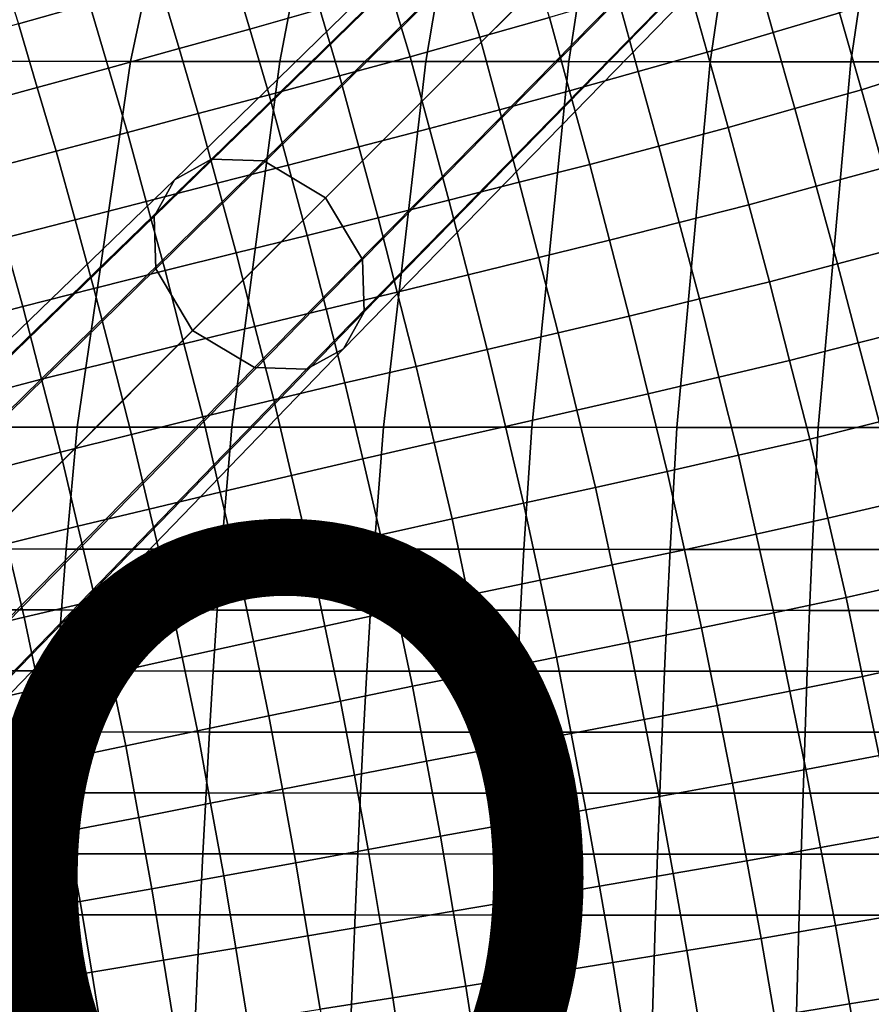
# Model space of a CAD drawing. Units: inches. Extents: x -10 to 10.9, y -11.8 to 11.8.
# Drawn here: x 6.1 to 8.5, y 4.6 to 7.5 of the extents above; entities that cross this region are included whole.
import ezdxf

# ---------------------------------------------------------------- set-up
doc = ezdxf.new("R2010")
doc.units = ezdxf.units.IN
doc.header["$MEASUREMENT"] = 0
for name, color, linetype in [('SEAT-BASE', 5, 'Continuous'), ('SEAT-FABRIC', 5, 'Continuous'), ('SEAT-PROD_NO', 7, 'Continuous')]:
    doc.layers.add(name, color=color, linetype=linetype)
doc.styles.get("Standard").update_dxf_attribs({"font": 'arial.ttf'})

msp = doc.modelspace()

# ---------------------------------------------------------------- linework, layer by layer
at = {"layer": 'SEAT-BASE'}
for points in [[(7.8085, 8.1871, 3.6222), (6.6603, 7.0651, 4.6063), (6.5545, 7.0066, 4.4128), (7.71, 8.1341, 3.4436)], [(7.9485, 8.1798, 3.7784), (6.8101, 7.0604, 4.7772), (6.6603, 7.0651, 4.6063), (7.8085, 8.1871, 3.6222)], [(8.1121, 8.08, 3.8535), (6.987, 6.9549, 4.8614), (6.8101, 7.0604, 4.7772), (7.9485, 8.1798, 3.7784)], [(7.71, 8.1341, 3.4436), (6.5545, 7.0066, 4.4128), (6.496, 6.9007, 4.2192), (7.6569, 8.0356, 3.2651)], [(8.2118, 7.9165, 3.7784), (7.0924, 6.7781, 4.7772), (6.987, 6.9549, 4.8614), (8.1121, 8.08, 3.8535)], [(7.6569, 8.0356, 3.2651), (6.496, 6.9007, 4.2192), (6.5007, 6.7509, 4.0483), (7.6643, 7.8956, 3.1089)], [(8.2192, 7.7765, 3.6222), (7.0971, 6.6283, 4.6063), (7.0924, 6.7781, 4.7772), (8.2118, 7.9165, 3.7784)], [(7.6643, 7.8956, 3.1089), (6.5007, 6.7509, 4.0483), (6.6061, 6.5741, 3.9642), (7.7641, 7.732, 3.0337)], [(8.1662, 7.6779, 3.4436), (7.0387, 6.5224, 4.4128), (7.0971, 6.6283, 4.6063), (8.2192, 7.7765, 3.6222)], [(7.7641, 7.732, 3.0337), (6.6061, 6.5741, 3.9642), (6.783, 6.4687, 4.0483), (7.9276, 7.6323, 3.1089)], [(8.0676, 7.6249, 3.2651), (6.9328, 6.464, 4.2192), (7.0387, 6.5224, 4.4128), (8.1662, 7.6779, 3.4436)], [(7.9276, 7.6323, 3.1089), (6.783, 6.4687, 4.0483), (6.9328, 6.464, 4.2192), (8.0676, 7.6249, 3.2651)], [(6.6603, 7.0651, 4.6063), (5.5171, 5.9562, 5.5843), (5.4026, 5.8927, 5.3746), (6.5545, 7.0066, 4.4128)], [(6.8101, 7.0604, 4.7772), (5.6789, 5.9519, 5.7698), (5.5171, 5.9562, 5.5843), (6.6603, 7.0651, 4.6063)], [(6.987, 6.9549, 4.8614), (5.8704, 5.8383, 5.8616), (5.6789, 5.9519, 5.7698), (6.8101, 7.0604, 4.7772)], [(6.5545, 7.0066, 4.4128), (5.4026, 5.8927, 5.3746), (5.3391, 5.7782, 5.1649), (6.496, 6.9007, 4.2192)], [(7.0924, 6.7781, 4.7772), (5.984, 5.6469, 5.7698), (5.8704, 5.8383, 5.8616), (6.987, 6.9549, 4.8614)], [(6.496, 6.9007, 4.2192), (5.3391, 5.7782, 5.1649), (5.3434, 5.6164, 4.9794), (6.5007, 6.7509, 4.0483)], [(7.0971, 6.6283, 4.6063), (5.9883, 5.485, 5.5843), (5.984, 5.6469, 5.7698), (7.0924, 6.7781, 4.7772)], [(6.5007, 6.7509, 4.0483), (5.3434, 5.6164, 4.9794), (5.4569, 5.4249, 4.8876), (6.6061, 6.5741, 3.9642)], [(7.0387, 6.5224, 4.4128), (5.9247, 5.3706, 5.3746), (5.9883, 5.485, 5.5843), (7.0971, 6.6283, 4.6063)], [(6.6061, 6.5741, 3.9642), (5.4569, 5.4249, 4.8876), (5.6484, 5.3113, 4.9794), (6.783, 6.4687, 4.0483)], [(6.9328, 6.464, 4.2192), (5.8103, 5.307, 5.1649), (5.9247, 5.3706, 5.3746), (7.0387, 6.5224, 4.4128)], [(6.783, 6.4687, 4.0483), (5.6484, 5.3113, 4.9794), (5.8103, 5.307, 5.1649), (6.9328, 6.464, 4.2192)]]:
    msp.add_3dface(points, dxfattribs=at)
at = {"layer": 'SEAT-FABRIC'}
for points in [[(8.3956, 7.7048, 19.4827), (8.2077, 7.646, 19.5091), (8.2693, 7.428, 19.4616), (8.4588, 7.4845, 19.4311)], [(6.3104, 7.5105, 19.6023), (6.2559, 7.6772, 19.6303), (6.0532, 7.6187, 19.6179), (6.1071, 7.4534, 19.5924)], [(6.714, 7.6265, 19.621), (6.7697, 7.438, 19.587), (6.9704, 7.4953, 19.5926), (6.9137, 7.6865, 19.6292)], [(7.628, 7.4712, 19.557), (7.5677, 7.6712, 19.602), (7.3694, 7.6119, 19.6001), (7.4284, 7.415, 19.558)], [(8.0197, 7.5871, 19.5354), (8.0798, 7.3714, 19.492), (8.2693, 7.428, 19.4616), (8.2077, 7.646, 19.5091)], [(6.714, 7.6265, 19.621), (6.5122, 7.5685, 19.6117), (6.5673, 7.3822, 19.5804), (6.7697, 7.438, 19.587)], [(7.2288, 7.3587, 19.559), (7.4284, 7.415, 19.558), (7.3694, 7.6119, 19.6001), (7.1711, 7.5526, 19.5982)], [(8.0197, 7.5871, 19.5354), (7.8238, 7.5292, 19.5462), (7.8827, 7.3161, 19.5063), (8.0798, 7.3714, 19.492)], [(6.3104, 7.5105, 19.6023), (6.3649, 7.3264, 19.5737), (6.5673, 7.3822, 19.5804), (6.5122, 7.5685, 19.6117)], [(7.2288, 7.3587, 19.559), (7.1711, 7.5526, 19.5982), (6.9704, 7.4953, 19.5926), (7.0271, 7.3041, 19.556)], [(8.5219, 7.2643, 19.3795), (8.6982, 7.3207, 19.3233), (8.6324, 7.5421, 19.3798), (8.4588, 7.4845, 19.4311)], [(6.4284, 7.3454, 18.1198), (5.9914, 7.3456, 18.1222), (6.0318, 7.5201, 18.1843), (6.4653, 7.5199, 18.1765)], [(6.3104, 7.5105, 19.6023), (6.1071, 7.4534, 19.5924), (6.1613, 7.2708, 19.5666), (6.3649, 7.3264, 19.5737)], [(6.8563, 7.3452, 18.1035), (6.4284, 7.3454, 18.1198), (6.4653, 7.5199, 18.1765), (6.8896, 7.5197, 18.1546)], [(7.2741, 7.345, 18.0716), (6.8563, 7.3452, 18.1035), (6.8896, 7.5197, 18.1546), (7.3038, 7.5195, 18.1172)], [(7.6839, 7.3448, 18.0274), (7.2741, 7.345, 18.0716), (7.3038, 7.5195, 18.1172), (7.7108, 7.5194, 18.0686)], [(7.628, 7.4712, 19.557), (7.6857, 7.2608, 19.5206), (7.8827, 7.3161, 19.5063), (7.8238, 7.5292, 19.5462)], [(8.0886, 7.3446, 17.9753), (7.6839, 7.3448, 18.0274), (7.7108, 7.5194, 18.0686), (8.114, 7.5192, 18.0143)], [(8.491, 7.3445, 17.9197), (8.0886, 7.3446, 17.9753), (8.114, 7.5192, 18.0143), (8.5171, 7.519, 17.9598)], [(8.8953, 7.3443, 17.867), (8.491, 7.3445, 17.9197), (8.5171, 7.519, 17.9598), (8.9247, 7.5189, 17.9122)], [(6.8254, 7.2494, 19.553), (7.0271, 7.3041, 19.556), (6.9704, 7.4953, 19.5926), (6.7697, 7.438, 19.587)], [(8.5219, 7.2643, 19.3795), (8.4588, 7.4845, 19.4311), (8.2693, 7.428, 19.4616), (8.3309, 7.21, 19.414)], [(5.9038, 7.3963, 19.5825), (5.9577, 7.2153, 19.5594), (6.1613, 7.2708, 19.5666), (6.1071, 7.4534, 19.5924)], [(7.628, 7.4712, 19.557), (7.4284, 7.415, 19.558), (7.4851, 7.2071, 19.5246), (7.6857, 7.2608, 19.5206)], [(6.8254, 7.2494, 19.553), (6.7697, 7.438, 19.587), (6.5673, 7.3822, 19.5804), (6.6224, 7.1958, 19.5491)], [(8.1399, 7.1557, 19.4486), (8.3309, 7.21, 19.414), (8.2693, 7.428, 19.4616), (8.0798, 7.3714, 19.492)], [(7.2288, 7.3587, 19.559), (7.2846, 7.1533, 19.5287), (7.4851, 7.2071, 19.5246), (7.4284, 7.415, 19.558)], [(6.4193, 7.1422, 19.5452), (6.6224, 7.1958, 19.5491), (6.5673, 7.3822, 19.5804), (6.3649, 7.3264, 19.5737)], [(8.1399, 7.1557, 19.4486), (8.0798, 7.3714, 19.492), (7.8827, 7.3161, 19.5063), (7.9416, 7.103, 19.4664)], [(6.2756, 6.2978, 17.885), (5.8255, 6.2981, 17.8673), (5.9914, 7.3456, 18.1222), (6.4284, 7.3454, 18.1198)], [(6.7182, 6.2976, 17.8912), (6.2756, 6.2978, 17.885), (6.4284, 7.3454, 18.1198), (6.8563, 7.3452, 18.1035)], [(7.1524, 6.2974, 17.8846), (6.7182, 6.2976, 17.8912), (6.8563, 7.3452, 18.1035), (7.2741, 7.345, 18.0716)], [(7.2288, 7.3587, 19.559), (7.0271, 7.3041, 19.556), (7.0823, 7.1008, 19.5287), (7.2846, 7.1533, 19.5287)], [(7.5775, 6.2972, 17.8638), (7.1524, 6.2974, 17.8846), (7.2741, 7.345, 18.0716), (7.6839, 7.3448, 18.0274)], [(7.9927, 6.297, 17.828), (7.5775, 6.2972, 17.8638), (7.6839, 7.3448, 18.0274), (8.0886, 7.3446, 17.9753)], [(8.3974, 6.2968, 17.776), (7.9927, 6.297, 17.828), (8.0886, 7.3446, 17.9753), (8.491, 7.3445, 17.9197)], [(8.7933, 6.2967, 17.7104), (8.3974, 6.2968, 17.776), (8.491, 7.3445, 17.9197), (8.8953, 7.3443, 17.867)], [(6.4193, 7.1422, 19.5452), (6.3649, 7.3264, 19.5737), (6.1613, 7.2708, 19.5666), (6.2154, 7.0883, 19.5407)], [(7.7434, 7.0504, 19.4842), (7.9416, 7.103, 19.4664), (7.8827, 7.3161, 19.5063), (7.6857, 7.2608, 19.5206)], [(8.5219, 7.2643, 19.3795), (8.5846, 7.0406, 19.3426), (8.7628, 7.0957, 19.2816), (8.6982, 7.3207, 19.3233)], [(6.8254, 7.2494, 19.553), (6.88, 7.0483, 19.5287), (7.0823, 7.1008, 19.5287), (7.0271, 7.3041, 19.556)], [(6.0116, 7.0344, 19.5363), (6.2154, 7.0883, 19.5407), (6.1613, 7.2708, 19.5666), (5.9577, 7.2153, 19.5594)], [(6.8254, 7.2494, 19.553), (6.6224, 7.1958, 19.5491), (6.6767, 6.9963, 19.5286), (6.88, 7.0483, 19.5287)], [(7.7434, 7.0504, 19.4842), (7.6857, 7.2608, 19.5206), (7.4851, 7.2071, 19.5246), (7.5419, 6.9991, 19.4913)], [(8.5219, 7.2643, 19.3795), (8.3309, 7.21, 19.414), (8.3919, 6.9878, 19.3809), (8.5846, 7.0406, 19.3426)], [(6.4193, 7.1422, 19.5452), (6.4734, 6.9443, 19.5285), (6.6767, 6.9963, 19.5286), (6.6224, 7.1958, 19.5491)], [(7.3404, 6.9479, 19.4984), (7.5419, 6.9991, 19.4913), (7.4851, 7.2071, 19.5246), (7.2846, 7.1533, 19.5287)], [(8.1399, 7.1557, 19.4486), (8.1992, 6.935, 19.4193), (8.3919, 6.9878, 19.3809), (8.3309, 7.21, 19.414)], [(6.4193, 7.1422, 19.5452), (6.2154, 7.0883, 19.5407), (6.2695, 6.8917, 19.5283), (6.4734, 6.9443, 19.5285)], [(7.3404, 6.9479, 19.4984), (7.2846, 7.1533, 19.5287), (7.0823, 7.1008, 19.5287), (7.1375, 6.8975, 19.5014)], [(8.1399, 7.1557, 19.4486), (7.9416, 7.103, 19.4664), (7.9996, 6.8841, 19.4404), (8.1992, 6.935, 19.4193)], [(6.0116, 7.0344, 19.5363), (6.0656, 6.839, 19.5281), (6.2695, 6.8917, 19.5283), (6.2154, 7.0883, 19.5407)], [(6.9346, 6.8471, 19.5044), (7.1375, 6.8975, 19.5014), (7.0823, 7.1008, 19.5287), (6.88, 7.0483, 19.5287)], [(7.7434, 7.0504, 19.4842), (7.7999, 6.8331, 19.4614), (7.9996, 6.8841, 19.4404), (7.9416, 7.103, 19.4664)], [(6.9346, 6.8471, 19.5044), (6.88, 7.0483, 19.5287), (6.6767, 6.9963, 19.5286), (6.731, 6.7967, 19.5081)], [(7.7434, 7.0504, 19.4842), (7.5419, 6.9991, 19.4913), (7.5975, 6.7834, 19.4717), (7.7999, 6.8331, 19.4614)], [(8.6472, 6.8168, 19.3057), (8.5846, 7.0406, 19.3426), (8.3919, 6.9878, 19.3809), (8.4528, 6.7656, 19.3479)], [(6.5275, 6.7463, 19.5118), (6.731, 6.7967, 19.5081), (6.6767, 6.9963, 19.5286), (6.4734, 6.9443, 19.5285)], [(7.3404, 6.9479, 19.4984), (7.3951, 6.7338, 19.4819), (7.5975, 6.7834, 19.4717), (7.5419, 6.9991, 19.4913)], [(8.2585, 6.7144, 19.39), (8.4528, 6.7656, 19.3479), (8.3919, 6.9878, 19.3809), (8.1992, 6.935, 19.4193)], [(6.5275, 6.7463, 19.5118), (6.4734, 6.9443, 19.5285), (6.2695, 6.8917, 19.5283), (6.3235, 6.695, 19.5159)], [(7.3404, 6.9479, 19.4984), (7.1375, 6.8975, 19.5014), (7.1917, 6.6847, 19.4886), (7.3951, 6.7338, 19.4819)], [(8.2585, 6.7144, 19.39), (8.1992, 6.935, 19.4193), (7.9996, 6.8841, 19.4404), (8.0575, 6.6651, 19.4143)], [(6.1196, 6.6437, 19.52), (6.3235, 6.695, 19.5159), (6.2695, 6.8917, 19.5283), (6.0656, 6.839, 19.5281)], [(6.9346, 6.8471, 19.5044), (6.9884, 6.6356, 19.4952), (7.1917, 6.6847, 19.4886), (7.1375, 6.8975, 19.5014)], [(7.8565, 6.6158, 19.4386), (8.0575, 6.6651, 19.4143), (7.9996, 6.8841, 19.4404), (7.7999, 6.8331, 19.4614)], [(6.1196, 6.6437, 19.52), (6.0656, 6.839, 19.5281), (5.8615, 6.784, 19.5276), (5.9156, 6.59, 19.5238)], [(6.9346, 6.8471, 19.5044), (6.731, 6.7967, 19.5081), (6.7848, 6.5861, 19.5036), (6.9884, 6.6356, 19.4952)], [(7.8565, 6.6158, 19.4386), (7.7999, 6.8331, 19.4614), (7.5975, 6.7834, 19.4717), (7.6531, 6.5677, 19.4521)], [(8.6472, 6.8168, 19.3057), (8.4528, 6.7656, 19.3479), (8.5126, 6.5391, 19.3243), (8.7092, 6.5893, 19.2804)], [(6.5275, 6.7463, 19.5118), (6.5813, 6.5366, 19.5121), (6.7848, 6.5861, 19.5036), (6.731, 6.7967, 19.5081)], [(7.4498, 6.5197, 19.4655), (7.6531, 6.5677, 19.4521), (7.5975, 6.7834, 19.4717), (7.3951, 6.7338, 19.4819)], [(6.5275, 6.7463, 19.5118), (6.3235, 6.695, 19.5159), (6.3774, 6.4857, 19.522), (6.5813, 6.5366, 19.5121)], [(8.2585, 6.7144, 19.39), (8.316, 6.489, 19.3683), (8.5126, 6.5391, 19.3243), (8.4528, 6.7656, 19.3479)], [(7.4498, 6.5197, 19.4655), (7.3951, 6.7338, 19.4819), (7.1917, 6.6847, 19.4886), (7.246, 6.4719, 19.4758)], [(8.2585, 6.7144, 19.39), (8.0575, 6.6651, 19.4143), (8.1134, 6.441, 19.3938), (8.316, 6.489, 19.3683)], [(6.1196, 6.6437, 19.52), (6.1736, 6.4348, 19.5319), (6.3774, 6.4857, 19.522), (6.3235, 6.695, 19.5159)], [(7.0422, 6.4242, 19.486), (7.246, 6.4719, 19.4758), (7.1917, 6.6847, 19.4886), (6.9884, 6.6356, 19.4952)], [(7.8565, 6.6158, 19.4386), (7.9108, 6.3931, 19.4194), (8.1134, 6.441, 19.3938), (8.0575, 6.6651, 19.4143)], [(6.1196, 6.6437, 19.52), (5.9156, 6.59, 19.5238), (5.9697, 6.3819, 19.5415), (6.1736, 6.4348, 19.5319)], [(7.0422, 6.4242, 19.486), (6.9884, 6.6356, 19.4952), (6.7848, 6.5861, 19.5036), (6.8386, 6.3755, 19.4992)], [(7.8565, 6.6158, 19.4386), (7.6531, 6.5677, 19.4521), (7.7064, 6.3464, 19.4345), (7.9108, 6.3931, 19.4194)], [(6.635, 6.3268, 19.5124), (6.8386, 6.3755, 19.4992), (6.7848, 6.5861, 19.5036), (6.5813, 6.5366, 19.5121)], [(8.7711, 6.3617, 19.2552), (8.7092, 6.5893, 19.2804), (8.5126, 6.5391, 19.3243), (8.5724, 6.3126, 19.3008)], [(7.4498, 6.5197, 19.4655), (7.502, 6.2998, 19.4496), (7.7064, 6.3464, 19.4345), (7.6531, 6.5677, 19.4521)], [(6.635, 6.3268, 19.5124), (6.5813, 6.5366, 19.5121), (6.3774, 6.4857, 19.522), (6.4313, 6.2764, 19.5281)], [(7.4498, 6.5197, 19.4655), (7.246, 6.4719, 19.4758), (7.2976, 6.2533, 19.4619), (7.502, 6.2998, 19.4496)], [(8.3736, 6.2636, 19.3465), (8.5724, 6.3126, 19.3008), (8.5126, 6.5391, 19.3243), (8.316, 6.489, 19.3683)], [(8.3736, 6.2636, 19.3465), (8.316, 6.489, 19.3683), (8.1134, 6.441, 19.3938), (8.1694, 6.217, 19.3734)], [(6.2277, 6.226, 19.5438), (6.4313, 6.2764, 19.5281), (6.3774, 6.4857, 19.522), (6.1736, 6.4348, 19.5319)], [(7.0422, 6.4242, 19.486), (7.0933, 6.2068, 19.4743), (7.2976, 6.2533, 19.4619), (7.246, 6.4719, 19.4758)], [(6.2277, 6.226, 19.5438), (6.1736, 6.4348, 19.5319), (5.9697, 6.3819, 19.5415), (6.0238, 6.1739, 19.5591)], [(7.9652, 6.1704, 19.4002), (8.1694, 6.217, 19.3734), (8.1134, 6.441, 19.3938), (7.9108, 6.3931, 19.4194)], [(7.0422, 6.4242, 19.486), (6.8386, 6.3755, 19.4992), (6.8894, 6.1593, 19.4891), (7.0933, 6.2068, 19.4743)], [(6.635, 6.3268, 19.5124), (6.6855, 6.1118, 19.504), (6.8894, 6.1593, 19.4891), (6.8386, 6.3755, 19.4992)], [(7.9652, 6.1704, 19.4002), (7.9108, 6.3931, 19.4194), (7.7064, 6.3464, 19.4345), (7.7597, 6.1251, 19.4169)], [(7.5542, 6.0799, 19.4336), (7.7597, 6.1251, 19.4169), (7.7064, 6.3464, 19.4345), (7.502, 6.2998, 19.4496)], [(6.635, 6.3268, 19.5124), (6.4313, 6.2764, 19.5281), (6.4816, 6.0627, 19.5205), (6.6855, 6.1118, 19.504)], [(6.2442, 5.9486, 17.8368), (5.7924, 5.9488, 17.8164), (5.8255, 6.2981, 17.8673), (6.2756, 6.2978, 17.885)], [(6.6892, 5.9484, 17.8466), (6.2442, 5.9486, 17.8368), (6.2756, 6.2978, 17.885), (6.7182, 6.2976, 17.8912)], [(7.1265, 5.9481, 17.8448), (6.6892, 5.9484, 17.8466), (6.7182, 6.2976, 17.8912), (7.1524, 6.2974, 17.8846)], [(7.5551, 5.9479, 17.8295), (7.1265, 5.9481, 17.8448), (7.1524, 6.2974, 17.8846), (7.5775, 6.2972, 17.8638)], [(7.5542, 6.0799, 19.4336), (7.502, 6.2998, 19.4496), (7.2976, 6.2533, 19.4619), (7.3492, 6.0347, 19.4481)], [(7.9735, 5.9477, 17.7984), (7.5551, 5.9479, 17.8295), (7.5775, 6.2972, 17.8638), (7.9927, 6.297, 17.828)], [(8.3802, 5.9476, 17.7495), (7.9735, 5.9477, 17.7984), (7.9927, 6.297, 17.828), (8.3974, 6.2968, 17.776)], [(8.3736, 6.2636, 19.3465), (8.4259, 6.0366, 19.3113), (8.6266, 6.0842, 19.2655), (8.5724, 6.3126, 19.3008)], [(8.7763, 5.9474, 17.6843), (8.3802, 5.9476, 17.7495), (8.3974, 6.2968, 17.776), (8.7933, 6.2967, 17.7104)], [(6.2277, 6.226, 19.5438), (6.2778, 6.0137, 19.5371), (6.4816, 6.0627, 19.5205), (6.4313, 6.2764, 19.5281)], [(8.3736, 6.2636, 19.3465), (8.1694, 6.217, 19.3734), (8.2202, 5.9916, 19.3386), (8.4259, 6.0366, 19.3113)], [(7.1443, 5.9895, 19.4625), (7.3492, 6.0347, 19.4481), (7.2976, 6.2533, 19.4619), (7.0933, 6.2068, 19.4743)], [(6.2277, 6.226, 19.5438), (6.0238, 6.1739, 19.5591), (6.0738, 5.9635, 19.5519), (6.2778, 6.0137, 19.5371)], [(7.1443, 5.9895, 19.4625), (7.0933, 6.2068, 19.4743), (6.8894, 6.1593, 19.4891), (6.9401, 5.9431, 19.4791)], [(7.9652, 6.1704, 19.4002), (8.0146, 5.9465, 19.3659), (8.2202, 5.9916, 19.3386), (8.1694, 6.217, 19.3734)], [(6.7359, 5.8968, 19.4957), (6.9401, 5.9431, 19.4791), (6.8894, 6.1593, 19.4891), (6.6855, 6.1118, 19.504)], [(7.9652, 6.1704, 19.4002), (7.7597, 6.1251, 19.4169), (7.808, 5.903, 19.3831), (8.0146, 5.9465, 19.3659)], [(7.5542, 6.0799, 19.4336), (7.6014, 5.8594, 19.4004), (7.808, 5.903, 19.3831), (7.7597, 6.1251, 19.4169)], [(6.7359, 5.8968, 19.4957), (6.6855, 6.1118, 19.504), (6.4816, 6.0627, 19.5205), (6.5319, 5.8491, 19.513)], [(7.5542, 6.0799, 19.4336), (7.3492, 6.0347, 19.4481), (7.3957, 5.816, 19.4152), (7.6014, 5.8594, 19.4004)], [(8.4782, 5.8095, 19.2762), (8.6808, 5.8558, 19.2302), (8.6266, 6.0842, 19.2655), (8.4259, 6.0366, 19.3113)], [(6.3279, 5.8014, 19.5303), (6.5319, 5.8491, 19.513), (6.4816, 6.0627, 19.5205), (6.2778, 6.0137, 19.5371)], [(8.4782, 5.8095, 19.2762), (8.4259, 6.0366, 19.3113), (8.2202, 5.9916, 19.3386), (8.2711, 5.7661, 19.3038)], [(6.3279, 5.8014, 19.5303), (6.2778, 6.0137, 19.5371), (6.0738, 5.9635, 19.5519), (6.1238, 5.7532, 19.5448)], [(7.1443, 5.9895, 19.4625), (7.1899, 5.7725, 19.43), (7.3957, 5.816, 19.4152), (7.3492, 6.0347, 19.4481)], [(7.1443, 5.9895, 19.4625), (6.9401, 5.9431, 19.4791), (6.9851, 5.7281, 19.4459), (7.1899, 5.7725, 19.43)], [(8.0639, 5.7227, 19.3315), (8.2711, 5.7661, 19.3038), (8.2202, 5.9916, 19.3386), (8.0146, 5.9465, 19.3659)], [(5.9196, 5.7049, 19.5592), (6.1238, 5.7532, 19.5448), (6.0738, 5.9635, 19.5519), (5.8698, 5.9134, 19.5668)], [(6.2308, 5.774, 17.8162), (5.7782, 5.7742, 17.7946), (5.7924, 5.9488, 17.8164), (6.2442, 5.9486, 17.8368)], [(6.6767, 5.7738, 17.8275), (6.2308, 5.774, 17.8162), (6.2442, 5.9486, 17.8368), (6.6892, 5.9484, 17.8466)], [(7.1154, 5.7735, 17.8277), (6.6767, 5.7738, 17.8275), (6.6892, 5.9484, 17.8466), (7.1265, 5.9481, 17.8448)], [(6.7359, 5.8968, 19.4957), (6.7803, 5.6837, 19.4618), (6.9851, 5.7281, 19.4459), (6.9401, 5.9431, 19.4791)], [(7.5455, 5.7733, 17.8147), (7.1154, 5.7735, 17.8277), (7.1265, 5.9481, 17.8448), (7.5551, 5.9479, 17.8295)], [(7.9653, 5.7731, 17.7858), (7.5455, 5.7733, 17.8147), (7.5551, 5.9479, 17.8295), (7.9735, 5.9477, 17.7984)], [(8.0639, 5.7227, 19.3315), (8.0146, 5.9465, 19.3659), (7.808, 5.903, 19.3831), (7.8563, 5.6809, 19.3493)], [(8.373, 5.773, 17.7385), (7.9653, 5.7731, 17.7858), (7.9735, 5.9477, 17.7984), (8.3802, 5.9476, 17.7495)], [(8.7695, 5.7728, 17.6738), (8.373, 5.773, 17.7385), (8.3802, 5.9476, 17.7495), (8.7763, 5.9474, 17.6843)], [(6.7359, 5.8968, 19.4957), (6.5319, 5.8491, 19.513), (6.5758, 5.6384, 19.4769), (6.7803, 5.6837, 19.4618)], [(7.6486, 5.639, 19.3672), (7.8563, 5.6809, 19.3493), (7.808, 5.903, 19.3831), (7.6014, 5.8594, 19.4004)], [(6.3279, 5.8014, 19.5303), (6.3713, 5.5931, 19.4921), (6.5758, 5.6384, 19.4769), (6.5319, 5.8491, 19.513)], [(7.6486, 5.639, 19.3672), (7.6014, 5.8594, 19.4004), (7.3957, 5.816, 19.4152), (7.4421, 5.5973, 19.3823)], [(8.4782, 5.8095, 19.2762), (8.5252, 5.5834, 19.2325), (8.7295, 5.628, 19.187), (8.6808, 5.8558, 19.2302)], [(7.2356, 5.5556, 19.3975), (7.4421, 5.5973, 19.3823), (7.3957, 5.816, 19.4152), (7.1899, 5.7725, 19.43)], [(6.3279, 5.8014, 19.5303), (6.1238, 5.7532, 19.5448), (6.167, 5.5477, 19.503), (6.3713, 5.5931, 19.4921)], [(8.4782, 5.8095, 19.2762), (8.2711, 5.7661, 19.3038), (8.3168, 5.5418, 19.2602), (8.5252, 5.5834, 19.2325)], [(6.2184, 5.5994, 17.7972), (5.7651, 5.5996, 17.7744), (5.7782, 5.7742, 17.7946), (6.2308, 5.774, 17.8162)], [(6.6653, 5.5991, 17.81), (6.2184, 5.5994, 17.7972), (6.2308, 5.774, 17.8162), (6.6767, 5.7738, 17.8275)], [(7.1053, 5.5989, 17.8122), (6.6653, 5.5991, 17.81), (6.6767, 5.7738, 17.8275), (7.1154, 5.7735, 17.8277)], [(7.2356, 5.5556, 19.3975), (7.1899, 5.7725, 19.43), (6.9851, 5.7281, 19.4459), (7.0301, 5.5132, 19.4128)], [(7.5368, 5.5987, 17.8013), (7.1053, 5.5989, 17.8122), (7.1154, 5.7735, 17.8277), (7.5455, 5.7733, 17.8147)], [(7.9578, 5.5985, 17.7743), (7.5368, 5.5987, 17.8013), (7.5455, 5.7733, 17.8147), (7.9653, 5.7731, 17.7858)], [(8.3665, 5.5983, 17.7284), (7.9578, 5.5985, 17.7743), (7.9653, 5.7731, 17.7858), (8.373, 5.773, 17.7385)], [(8.0639, 5.7227, 19.3315), (8.1083, 5.5001, 19.2879), (8.3168, 5.5418, 19.2602), (8.2711, 5.7661, 19.3038)], [(8.7633, 5.5982, 17.6643), (8.3665, 5.5983, 17.7284), (8.373, 5.773, 17.7385), (8.7695, 5.7728, 17.6738)], [(5.9196, 5.7049, 19.5592), (5.9626, 5.5023, 19.5139), (6.167, 5.5477, 19.503), (6.1238, 5.7532, 19.5448)], [(6.8246, 5.4707, 19.428), (7.0301, 5.5132, 19.4128), (6.9851, 5.7281, 19.4459), (6.7803, 5.6837, 19.4618)], [(8.0639, 5.7227, 19.3315), (7.8563, 5.6809, 19.3493), (7.8995, 5.4601, 19.3058), (8.1083, 5.5001, 19.2879)], [(6.8246, 5.4707, 19.428), (6.7803, 5.6837, 19.4618), (6.5758, 5.6384, 19.4769), (6.6197, 5.4277, 19.4409)], [(7.6486, 5.639, 19.3672), (7.6907, 5.4202, 19.3237), (7.8995, 5.4601, 19.3058), (7.8563, 5.6809, 19.3493)], [(6.4147, 5.3848, 19.4538), (6.6197, 5.4277, 19.4409), (6.5758, 5.6384, 19.4769), (6.3713, 5.5931, 19.4921)], [(7.6486, 5.639, 19.3672), (7.4421, 5.5973, 19.3823), (7.4832, 5.3804, 19.3387), (7.6907, 5.4202, 19.3237)], [(8.5722, 5.3574, 19.1888), (8.7783, 5.4002, 19.1438), (8.7295, 5.628, 19.187), (8.5252, 5.5834, 19.2325)], [(6.2069, 5.4248, 17.7795), (5.7527, 5.425, 17.7554), (5.7651, 5.5996, 17.7744), (6.2184, 5.5994, 17.7972)], [(6.4147, 5.3848, 19.4538), (6.3713, 5.5931, 19.4921), (6.167, 5.5477, 19.503), (6.2102, 5.3422, 19.4612)], [(6.6548, 5.4245, 17.7938), (6.2069, 5.4248, 17.7795), (6.2184, 5.5994, 17.7972), (6.6653, 5.5991, 17.81)], [(7.0959, 5.4243, 17.7978), (6.6548, 5.4245, 17.7938), (6.6653, 5.5991, 17.81), (7.1053, 5.5989, 17.8122)], [(7.5286, 5.4241, 17.7888), (7.0959, 5.4243, 17.7978), (7.1053, 5.5989, 17.8122), (7.5368, 5.5987, 17.8013)], [(7.2356, 5.5556, 19.3975), (7.2758, 5.3407, 19.3537), (7.4832, 5.3804, 19.3387), (7.4421, 5.5973, 19.3823)], [(7.9508, 5.4239, 17.7636), (7.5286, 5.4241, 17.7888), (7.5368, 5.5987, 17.8013), (7.9578, 5.5985, 17.7743)], [(8.3603, 5.4237, 17.719), (7.9508, 5.4239, 17.7636), (7.9578, 5.5985, 17.7743), (8.3665, 5.5983, 17.7284)], [(8.7575, 5.4236, 17.6554), (8.3603, 5.4237, 17.719), (8.3665, 5.5983, 17.7284), (8.7633, 5.5982, 17.6643)], [(8.5722, 5.3574, 19.1888), (8.5252, 5.5834, 19.2325), (8.3168, 5.5418, 19.2602), (8.3624, 5.3175, 19.2165)], [(6.0056, 5.2997, 19.4686), (6.2102, 5.3422, 19.4612), (6.167, 5.5477, 19.503), (5.9626, 5.5023, 19.5139)], [(7.2356, 5.5556, 19.3975), (7.0301, 5.5132, 19.4128), (7.0696, 5.3006, 19.3679), (7.2758, 5.3407, 19.3537)], [(8.1526, 5.2776, 19.2443), (8.3624, 5.3175, 19.2165), (8.3168, 5.5418, 19.2602), (8.1083, 5.5001, 19.2879)], [(6.8246, 5.4707, 19.428), (6.8633, 5.2604, 19.3822), (7.0696, 5.3006, 19.3679), (7.0301, 5.5132, 19.4128)], [(8.1526, 5.2776, 19.2443), (8.1083, 5.5001, 19.2879), (7.8995, 5.4601, 19.3058), (7.9427, 5.2394, 19.2623)], [(6.8246, 5.4707, 19.428), (6.6197, 5.4277, 19.4409), (6.6578, 5.2202, 19.3929), (6.8633, 5.2604, 19.3822)], [(7.7328, 5.2013, 19.2803), (7.9427, 5.2394, 19.2623), (7.8995, 5.4601, 19.3058), (7.6907, 5.4202, 19.3237)], [(6.1961, 5.2501, 17.7628), (5.7409, 5.2504, 17.7373), (5.7527, 5.425, 17.7554), (6.2069, 5.4248, 17.7795)], [(6.6449, 5.2499, 17.7787), (6.1961, 5.2501, 17.7628), (6.2069, 5.4248, 17.7795), (6.6548, 5.4245, 17.7938)], [(6.4147, 5.3848, 19.4538), (6.4522, 5.1799, 19.4037), (6.6578, 5.2202, 19.3929), (6.6197, 5.4277, 19.4409)], [(7.0872, 5.2497, 17.7844), (6.6449, 5.2499, 17.7787), (6.6548, 5.4245, 17.7938), (7.0959, 5.4243, 17.7978)], [(7.5211, 5.2495, 17.7772), (7.0872, 5.2497, 17.7844), (7.0959, 5.4243, 17.7978), (7.5286, 5.4241, 17.7888)], [(7.7328, 5.2013, 19.2803), (7.6907, 5.4202, 19.3237), (7.4832, 5.3804, 19.3387), (7.5244, 5.1636, 19.295)], [(7.9443, 5.2493, 17.7536), (7.5211, 5.2495, 17.7772), (7.5286, 5.4241, 17.7888), (7.9508, 5.4239, 17.7636)], [(8.3545, 5.2491, 17.7101), (7.9443, 5.2493, 17.7536), (7.9508, 5.4239, 17.7636), (8.3603, 5.4237, 17.719)], [(8.752, 5.2489, 17.6469), (8.3545, 5.2491, 17.7101), (8.3603, 5.4237, 17.719), (8.7575, 5.4236, 17.6554)], [(6.4147, 5.3848, 19.4538), (6.2102, 5.3422, 19.4612), (6.2473, 5.1404, 19.4082), (6.4522, 5.1799, 19.4037)], [(7.316, 5.1259, 19.3098), (7.5244, 5.1636, 19.295), (7.4832, 5.3804, 19.3387), (7.2758, 5.3407, 19.3537)], [(6.0056, 5.2997, 19.4686), (6.0425, 5.1009, 19.4126), (6.2473, 5.1404, 19.4082), (6.2102, 5.3422, 19.4612)], [(7.316, 5.1259, 19.3098), (7.2758, 5.3407, 19.3537), (7.0696, 5.3006, 19.3679), (7.109, 5.088, 19.323)], [(8.5722, 5.3574, 19.1888), (8.3624, 5.3175, 19.2165), (8.4048, 5.0937, 19.1813), (8.6161, 5.1319, 19.1534)], [(8.1526, 5.2776, 19.2443), (8.1934, 5.0555, 19.2092), (8.4048, 5.0937, 19.1813), (8.3624, 5.3175, 19.2165)], [(6.9021, 5.0502, 19.3363), (7.109, 5.088, 19.323), (7.0696, 5.3006, 19.3679), (6.8633, 5.2604, 19.3822)], [(8.1526, 5.2776, 19.2443), (7.9427, 5.2394, 19.2623), (7.9823, 5.0191, 19.2273), (8.1934, 5.0555, 19.2092)], [(6.1858, 5.0755, 17.7471), (5.7297, 5.0758, 17.7201), (5.7409, 5.2504, 17.7373), (6.1961, 5.2501, 17.7628)], [(6.6358, 5.0753, 17.7646), (6.1858, 5.0755, 17.7471), (6.1961, 5.2501, 17.7628), (6.6449, 5.2499, 17.7787)], [(7.0791, 5.0751, 17.772), (6.6358, 5.0753, 17.7646), (6.6449, 5.2499, 17.7787), (7.0872, 5.2497, 17.7844)], [(6.9021, 5.0502, 19.3363), (6.8633, 5.2604, 19.3822), (6.6578, 5.2202, 19.3929), (6.6958, 5.0126, 19.345)], [(7.514, 5.0748, 17.7663), (7.0791, 5.0751, 17.772), (7.0872, 5.2497, 17.7844), (7.5211, 5.2495, 17.7772)], [(7.9381, 5.0746, 17.7441), (7.514, 5.0748, 17.7663), (7.5211, 5.2495, 17.7772), (7.9443, 5.2493, 17.7536)], [(8.349, 5.0745, 17.7016), (7.9381, 5.0746, 17.7441), (7.9443, 5.2493, 17.7536), (8.3545, 5.2491, 17.7101)], [(8.7467, 5.0743, 17.6389), (8.349, 5.0745, 17.7016), (8.3545, 5.2491, 17.7101), (8.752, 5.2489, 17.6469)], [(6.4896, 4.9751, 19.3537), (6.6958, 5.0126, 19.345), (6.6578, 5.2202, 19.3929), (6.4522, 5.1799, 19.4037)], [(7.7328, 5.2013, 19.2803), (7.7711, 4.9827, 19.2454), (7.9823, 5.0191, 19.2273), (7.9427, 5.2394, 19.2623)], [(7.7328, 5.2013, 19.2803), (7.5244, 5.1636, 19.295), (7.5617, 4.9469, 19.2599), (7.7711, 4.9827, 19.2454)], [(6.4896, 4.9751, 19.3537), (6.4522, 5.1799, 19.4037), (6.2473, 5.1404, 19.4082), (6.2845, 4.9386, 19.3551)], [(7.316, 5.1259, 19.3098), (7.3523, 4.9112, 19.2743), (7.5617, 4.9469, 19.2599), (7.5244, 5.1636, 19.295)], [(6.0793, 4.9022, 19.3566), (6.2845, 4.9386, 19.3551), (6.2473, 5.1404, 19.4082), (6.0425, 5.1009, 19.4126)], [(7.316, 5.1259, 19.3098), (7.109, 5.088, 19.323), (7.1444, 4.8757, 19.2869), (7.3523, 4.9112, 19.2743)], [(8.66, 4.9064, 19.118), (8.6161, 5.1319, 19.1534), (8.4048, 5.0937, 19.1813), (8.4472, 4.8699, 19.1461)], [(6.9021, 5.0502, 19.3363), (6.9366, 4.8402, 19.2995), (7.1444, 4.8757, 19.2869), (7.109, 5.088, 19.323)], [(8.2343, 4.8334, 19.1741), (8.4472, 4.8699, 19.1461), (8.4048, 5.0937, 19.1813), (8.1934, 5.0555, 19.2092)], [(6.1762, 4.9009, 17.7323), (5.7191, 4.9012, 17.7037), (5.7297, 5.0758, 17.7201), (6.1858, 5.0755, 17.7471)], [(6.6271, 4.9007, 17.7513), (6.1762, 4.9009, 17.7323), (6.1858, 5.0755, 17.7471), (6.6358, 5.0753, 17.7646)], [(7.0715, 4.9004, 17.7603), (6.6271, 4.9007, 17.7513), (6.6358, 5.0753, 17.7646), (7.0791, 5.0751, 17.772)], [(6.9021, 5.0502, 19.3363), (6.6958, 5.0126, 19.345), (6.7297, 4.8054, 19.307), (6.9366, 4.8402, 19.2995)], [(7.5073, 4.9002, 17.7561), (7.0715, 4.9004, 17.7603), (7.0791, 5.0751, 17.772), (7.514, 5.0748, 17.7663)], [(7.9322, 4.9, 17.7351), (7.5073, 4.9002, 17.7561), (7.514, 5.0748, 17.7663), (7.9381, 5.0746, 17.7441)], [(8.3438, 4.8998, 17.6936), (7.9322, 4.9, 17.7351), (7.9381, 5.0746, 17.7441), (8.349, 5.0745, 17.7016)], [(8.2343, 4.8334, 19.1741), (8.1934, 5.0555, 19.2092), (7.9823, 5.0191, 19.2273), (8.0219, 4.7987, 19.1923)], [(8.7418, 4.8997, 17.6312), (8.3438, 4.8998, 17.6936), (8.349, 5.0745, 17.7016), (8.7467, 5.0743, 17.6389)], [(6.4896, 4.9751, 19.3537), (6.5228, 4.7706, 19.3145), (6.7297, 4.8054, 19.307), (6.6958, 5.0126, 19.345)], [(7.8094, 4.764, 19.2104), (8.0219, 4.7987, 19.1923), (7.9823, 5.0191, 19.2273), (7.7711, 4.9827, 19.2454)], [(6.4896, 4.9751, 19.3537), (6.2845, 4.9386, 19.3551), (6.3172, 4.737, 19.3149), (6.5228, 4.7706, 19.3145)], [(7.8094, 4.764, 19.2104), (7.7711, 4.9827, 19.2454), (7.5617, 4.9469, 19.2599), (7.599, 4.7303, 19.2247)], [(6.0793, 4.9022, 19.3566), (6.1117, 4.7034, 19.3152), (6.3172, 4.737, 19.3149), (6.2845, 4.9386, 19.3551)], [(7.3885, 4.6966, 19.2389), (7.599, 4.7303, 19.2247), (7.5617, 4.9469, 19.2599), (7.3523, 4.9112, 19.2743)], [(7.3885, 4.6966, 19.2389), (7.3523, 4.9112, 19.2743), (7.1444, 4.8757, 19.2869), (7.1798, 4.6634, 19.2508)], [(6.1583, 4.5517, 17.7048), (5.6992, 4.5519, 17.6733), (5.7191, 4.9012, 17.7037), (6.1762, 4.9009, 17.7323)], [(6.0793, 4.9022, 19.3566), (5.8759, 4.8674, 19.3507), (5.9081, 4.6713, 19.3093), (6.1117, 4.7034, 19.3152)], [(6.6111, 4.5514, 17.7267), (6.1583, 4.5517, 17.7048), (6.1762, 4.9009, 17.7323), (6.6271, 4.9007, 17.7513)], [(7.0573, 4.5512, 17.7385), (6.6111, 4.5514, 17.7267), (6.6271, 4.9007, 17.7513), (7.0715, 4.9004, 17.7603)], [(7.4948, 4.551, 17.7369), (7.0573, 4.5512, 17.7385), (7.0715, 4.9004, 17.7603), (7.5073, 4.9002, 17.7561)], [(7.9212, 4.5508, 17.7181), (7.4948, 4.551, 17.7369), (7.5073, 4.9002, 17.7561), (7.9322, 4.9, 17.7351)], [(8.3339, 4.5506, 17.6784), (7.9212, 4.5508, 17.7181), (7.9322, 4.9, 17.7351), (8.3438, 4.8998, 17.6936)], [(8.7325, 4.5504, 17.617), (8.3339, 4.5506, 17.6784), (8.3438, 4.8998, 17.6936), (8.7418, 4.8997, 17.6312)], [(8.66, 4.9064, 19.118), (8.4472, 4.8699, 19.1461), (8.4874, 4.6455, 19.1301), (8.7021, 4.6804, 19.1012)], [(6.9711, 4.6303, 19.2628), (7.1798, 4.6634, 19.2508), (7.1444, 4.8757, 19.2869), (6.9366, 4.8402, 19.2995)], [(8.2343, 4.8334, 19.1741), (8.2728, 4.6106, 19.1589), (8.4874, 4.6455, 19.1301), (8.4472, 4.8699, 19.1461)], [(6.9711, 4.6303, 19.2628), (6.9366, 4.8402, 19.2995), (6.7297, 4.8054, 19.307), (6.7635, 4.5982, 19.269)], [(8.2343, 4.8334, 19.1741), (8.0219, 4.7987, 19.1923), (8.0589, 4.5774, 19.1773), (8.2728, 4.6106, 19.1589)], [(6.556, 4.5661, 19.2753), (6.7635, 4.5982, 19.269), (6.7297, 4.8054, 19.307), (6.5228, 4.7706, 19.3145)], [(7.8094, 4.764, 19.2104), (7.845, 4.5443, 19.1958), (8.0589, 4.5774, 19.1773), (8.0219, 4.7987, 19.1923)], [(6.556, 4.5661, 19.2753), (6.5228, 4.7706, 19.3145), (6.3172, 4.737, 19.3149), (6.35, 4.5354, 19.2746)], [(7.8094, 4.764, 19.2104), (7.599, 4.7303, 19.2247), (7.6334, 4.5123, 19.2101), (7.845, 4.5443, 19.1958)], [(6.144, 4.5047, 19.2739), (6.35, 4.5354, 19.2746), (6.3172, 4.737, 19.3149), (6.1117, 4.7034, 19.3152)], [(7.3885, 4.6966, 19.2389), (7.4218, 4.4804, 19.2244), (7.6334, 4.5123, 19.2101), (7.599, 4.7303, 19.2247)], [(6.144, 4.5047, 19.2739), (6.1117, 4.7034, 19.3152), (5.9081, 4.6713, 19.3093), (5.9403, 4.4753, 19.2679)], [(7.3885, 4.6966, 19.2389), (7.1798, 4.6634, 19.2508), (7.2122, 4.4495, 19.2364), (7.4218, 4.4804, 19.2244)], [(6.9711, 4.6303, 19.2628), (7.0026, 4.4185, 19.2484), (7.2122, 4.4495, 19.2364), (7.1798, 4.6634, 19.2508)], [(8.7442, 4.4544, 19.0845), (8.7021, 4.6804, 19.1012), (8.4874, 4.6455, 19.1301), (8.5277, 4.4211, 19.114)], [(8.3113, 4.3878, 19.1436), (8.5277, 4.4211, 19.114), (8.4874, 4.6455, 19.1301), (8.2728, 4.6106, 19.1589)]]:
    msp.add_3dface(points, dxfattribs=at)

# ---------------------------------------------------------------- texts
at = {"layer": 'SEAT-PROD_NO', "flags": 8}
msp.add_attdef('PROD_NO', (-5, 4), 'AAC21S04', height=2, dxfattribs=at)

doc.saveas('drawing.dxf')
